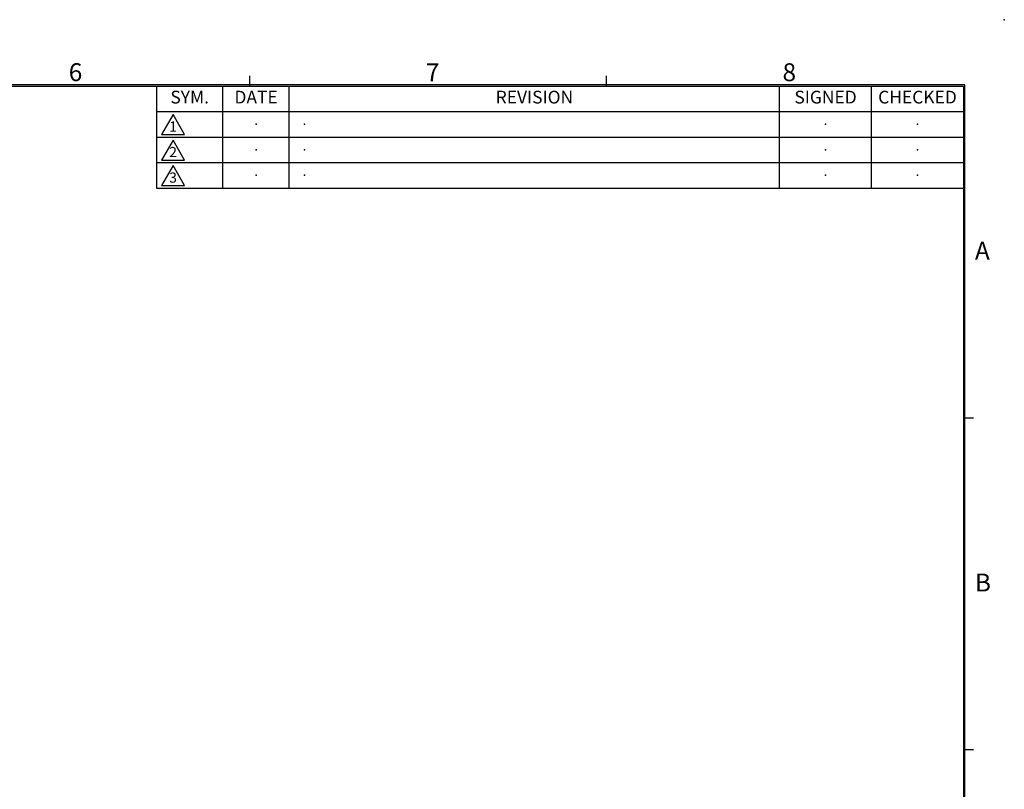
# Model space of a CAD drawing. Units: inches. Extents: x -95 to 1089, y -19 to 817.
# Drawn here: x 704 to 1089, y 515 to 817 of the extents above; entities that cross this region are included whole.
import ezdxf

# ---------------------------------------------------------------- set-up
doc = ezdxf.new("R2010")
doc.units = ezdxf.units.IN
doc.layers.add('1', color=7, linetype='Continuous')
doc.layers.add('SLD-0', color=7, linetype='Continuous')
doc.styles.add('CONVERTER_13', font='txt.shx', dxfattribs={"width": 0.72})
doc.styles.add('CONVERTER_14', font='txt.shx', dxfattribs={"width": 0.9})

# ---------------------------------------------------------------- blocks, each defined once
blk = doc.blocks.new('PSN_A2E__2010_10_21_14_08_37', base_point=(-47.44, -9.72))
at = {"color": 2, "linetype": 'Continuous'}
for p, q in [((391.56, 375.28), (391.56, 395.28)), ((404.56, 375.28), (404.56, 395.28)), ((500.56, 375.28), (500.56, 395.28)), ((518.56, 375.28), (518.56, 395.28)), ((378.56, 385.28), (404.56, 385.28)), ((404.56, 385.28), (536.56, 385.28)), ((378.56, 380.28), (404.56, 380.28)), ((404.56, 380.28), (536.56, 380.28))]:
    blk.add_line(p, q, dxfattribs=at)
at = {"color": 7, "linetype": 'Continuous'}
for p, q in [((378.56, 390.28), (404.56, 390.28)), ((404.56, 390.28), (536.56, 390.28)), ((378.56, 375.28), (536.56, 375.28))]:
    blk.add_line(p, q, dxfattribs=at)
at = {"layer": '1', "color": 7, "linetype": 'Continuous'}
blk.add_line((378.56, 395.28), (378.56, 375.28), dxfattribs=at)
at = {"layer": '1', "color": 4}
for p in [(544.56, 408.28), (398.06, 387.78), (407.56, 387.78), (509.56, 387.78), (527.56, 387.78), (398.06, 382.78), (407.56, 382.78), (509.56, 382.78), (527.56, 382.78), (398.06, 377.78), (407.56, 377.78), (509.56, 377.78), (527.56, 377.78)]:
    blk.add_point(p, dxfattribs=at)
at = {"layer": 'SLD-0', "color": 2, "linetype": 'Continuous'}
for p, q in [((396.81, 395.28), (396.81, 397.28)), ((466.69, 395.28), (466.69, 397.28)), ((381.81, 389.68), (379.56, 385.78)), ((384.06, 385.78), (381.81, 389.68)), ((379.56, 385.78), (384.06, 385.78)), ((381.81, 384.68), (379.56, 380.78)), ((384.06, 380.78), (381.81, 384.68)), ((379.56, 380.78), (384.06, 380.78)), ((381.81, 379.68), (379.56, 375.78)), ((384.06, 375.78), (381.81, 379.68)), ((379.56, 375.78), (384.06, 375.78)), ((536.56, 330.28), (538.56, 330.28)), ((536.56, 265.28), (538.56, 265.28))]:
    blk.add_line(p, q, dxfattribs=at)
at = {"layer": 'SLD-0', "color": 7, "linetype": 'Continuous'}
for p, q in [((536.81, 395.53), (-22.69, 395.53)), ((-22.44, 395.28), (536.56, 395.28)), ((356.56, 395.28), (536.56, 395.28)), ((536.56, 395.28), (536.56, 385.28)), ((536.56, 395.28), (536.56, 5.28)), ((536.56, 395.28), (536.56, 385.28)), ((536.81, 5.03), (536.81, 395.53))]:
    blk.add_line(p, q, dxfattribs=at)
at = {"color": 2, "char_height": 2.5, "attachment_point": 5, "line_spacing_factor": 1.320528, "style": 'CONVERTER_13'}
for s, insert in [('SYM.', (385.06, 392.78)), ('DATE', (398.06, 392.78)), ('REVISION', (452.56, 392.78)), ('SIGNED', (509.56, 392.78)), ('CHECKED', (527.56, 392.78))]:
    blk.add_mtext(s, dxfattribs=dict(at, insert=insert))
at = {"layer": 'SLD-0', "color": 2, "line_spacing_factor": 1.320528}
for s, insert, char_height, attachment_point, style in [('6', (361.38, 399.74), 3.5, 1, 'CONVERTER_14'), ('7', (431.3, 399.7), 3.5, 1, 'CONVERTER_14'), ('8', (501.14, 399.73), 3.5, 1, 'CONVERTER_14'), ('1', (381.81, 387.08), 2, 5, 'CONVERTER_13'), ('2', (381.81, 382.08), 2, 5, 'CONVERTER_13'), ('3', (381.81, 377.08), 2, 5, 'CONVERTER_13'), ('A', (538.81, 364.76), 3.5, 1, 'CONVERTER_14'), ('B', (538.81, 299.73), 3.5, 1, 'CONVERTER_14')]:
    blk.add_mtext(s, dxfattribs=dict(at, insert=insert, char_height=char_height, attachment_point=attachment_point, style=style))

msp = doc.modelspace()

# ---------------------------------------------------------------- block references
at = {"xscale": 2, "yscale": 2, "zscale": 2}
msp.add_blockref('PSN_A2E__2010_10_21_14_08_37', (-94.8775, -19.4381), dxfattribs=at)

doc.saveas('drawing.dxf')
